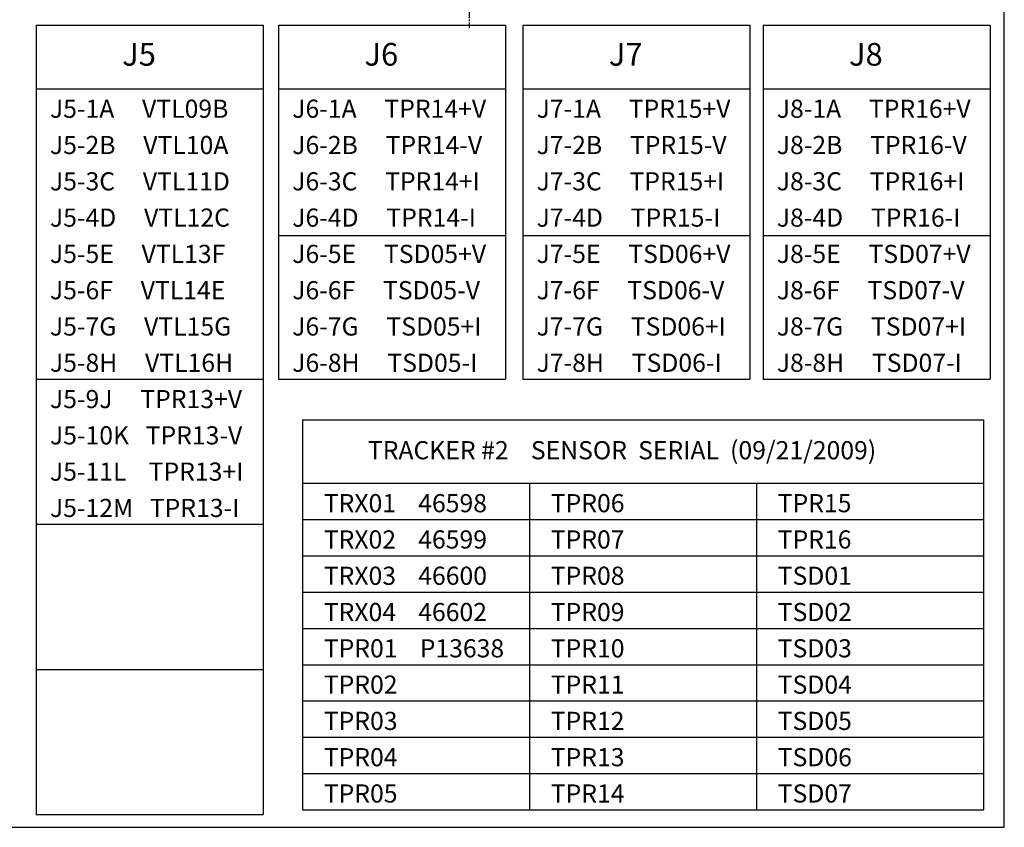
# Model space of a CAD drawing. Extents: x -591 to 5009, y -354 to 3939.
# Drawn here: x 2840 to 5009, y -354 to 1426 of the extents above; entities that cross this region are included whole.
import ezdxf

# ---------------------------------------------------------------- set-up
doc = ezdxf.new("R2010")
doc.units = 0
doc.header["$MEASUREMENT"] = 0
doc.linetypes.add('CENTER2', pattern=[28.575, 19.05, -3.175, 3.175, -3.175])
doc.layers.get('0').update_dxf_attribs({"linetype": 'CONTINUOUS'})
doc.layers.add('CENTER', color=1, linetype='CENTER2')
doc.styles.get("Standard").update_dxf_attribs({"font": 'ISOCP'})

msp = doc.modelspace()

# ---------------------------------------------------------------- linework, layer by layer
for p, q in [((5008.9, -354.3), (5008.9, 3845.7)), ((2876.5, 1413.7), (2876.5, -326.3)), ((2876.5, 1413.7), (3376.5, 1413.7)), ((3376.5, 1413.7), (3376.5, -246.3)), ((3410.3, 1413.7), (3410.3, 633.7)), ((3410.3, 1413.7), (3910.3, 1413.7)), ((3910.3, 1413.7), (3910.3, 633.7)), ((3948.6, 1413.7), (3948.6, 633.7)), ((3948.6, 1413.7), (4448.6, 1413.7)), ((4448.6, 1413.7), (4448.6, 633.7)), ((4477.7, 1413.7), (4477.7, 633.7)), ((4477.7, 1413.7), (4977.7, 1413.7)), ((4977.7, 1413.7), (4977.7, 633.7)), ((2876.5, 1273.7), (3376.5, 1273.7)), ((3376.5, 1273.7), (3376.5, -326.3)), ((3410.3, 1273.7), (3910.3, 1273.7)), ((3948.6, 1273.7), (4448.6, 1273.7)), ((4477.7, 1273.7), (4977.7, 1273.7)), ((3410.3, 950.4), (3910.3, 950.4)), ((3948.6, 950.4), (4448.6, 950.4)), ((4477.7, 950.4), (4977.7, 950.4)), ((2876.5, 633.7), (3376.5, 633.7)), ((3410.3, 633.7), (3910.3, 633.7)), ((3948.6, 633.7), (4448.6, 633.7)), ((4477.7, 633.7), (4977.7, 633.7)), ((3463, 544.2), (3463, -315.8)), ((3463, 544.2), (4963, 544.2)), ((4963, 544.2), (4963, -315.8)), ((3463, 404.2), (4963, 404.2)), ((3963, 404.2), (3963, -315.8)), ((4463, 404.2), (4463, -315.8)), ((2876.5, 313.7), (3376.5, 313.7)), ((3463, 324.2), (4963, 324.2)), ((3463, 244.2), (4963, 244.2)), ((3463, 164.2), (4963, 164.2)), ((3463, 84.2), (4963, 84.2)), ((3463, 4.2), (4963, 4.2)), ((2876.5, -6.3), (3376.5, -6.3)), ((3463, -75.8), (4963, -75.8)), ((3463, -155.8), (4963, -155.8)), ((3463, -235.8), (4963, -235.8)), ((3463, -315.8), (4963, -315.8)), ((2876.5, -326.3), (3376.5, -326.3)), ((-591.1, -354.3), (5008.9, -354.3))]:
    msp.add_line(p, q)
at = {"layer": 'CENTER'}
msp.add_line((3829.8, 3391.7), (3829.8, 1407.3), dxfattribs=at)

# ---------------------------------------------------------------- texts
at = {"attachment_point": 1}
for s, insert, char_height, width in [('{\\fArial|b0|i0|c0|p34;J5}', (3065.6, 1374.7), 50, 264.03), ('{\\fArial|b0|i0|c0|p34;J6}', (3599.4, 1374.7), 50, 264.03), ('{\\fArial|b0|i0|c0|p34;J7}', (4137.7, 1374.7), 50, 264.03), ('{\\fArial|b0|i0|c0|p34;J8}', (4666.8, 1374.7), 50, 264.03), ('{\\fArial|b0|i0|c0|p34;J5-1A     VTL09B}', (2906.5, 1249.8), 40, 500), ('{\\fArial|b0|i0|c0|p34;J6-1A     TPR14+V}', (3440.3, 1249.8), 40, 500), ('{\\fArial|b0|i0|c0|p34;J7-1A     TPR15+V}', (3978.6, 1249.8), 40, 500), ('{\\fArial|b0|i0|c0|p34;J8-1A     TPR16+V}', (4507.7, 1249.8), 40, 500), ('{\\fArial|b0|i0|c0|p34;J5-2B     VTL10A}', (2906.5, 1169.8), 40, 500), ('{\\fArial|b0|i0|c0|p34;J6-2B     TPR14-V}', (3440.3, 1169.8), 40, 500), ('{\\fArial|b0|i0|c0|p34;J7-2B     TPR15-V}', (3978.6, 1169.8), 40, 500), ('{\\fArial|b0|i0|c0|p34;J8-2B     TPR16-V}', (4507.7, 1169.8), 40, 500), ('{\\fArial|b0|i0|c0|p34;J5-3C     VTL11D}', (2906.5, 1089.8), 40, 500), ('{\\fArial|b0|i0|c0|p34;J6-3C     TPR14+I}', (3440.3, 1089.8), 40, 500), ('{\\fArial|b0|i0|c0|p34;J7-3C     TPR15+I}', (3978.6, 1089.8), 40, 500), ('{\\fArial|b0|i0|c0|p34;J8-3C     TPR16+I}', (4507.7, 1089.8), 40, 500), ('{\\fArial|b0|i0|c0|p34;J5-4D     VTL12C}', (2906.5, 1009.8), 40, 500), ('{\\fArial|b0|i0|c0|p34;J6-4D     TPR14-I}', (3440.3, 1009.8), 40, 500), ('{\\fArial|b0|i0|c0|p34;J7-4D     TPR15-I}', (3978.6, 1009.8), 40, 500), ('{\\fArial|b0|i0|c0|p34;J8-4D     TPR16-I}', (4507.7, 1009.8), 40, 500), ('{\\fArial|b0|i0|c0|p34;J5-5E     VTL13F}', (2906.5, 929.8), 40, 500), ('{\\fArial|b0|i0|c0|p34;J6-5E     TSD05+V}', (3440.3, 929.8), 40, 500), ('{\\fArial|b0|i0|c0|p34;J7-5E     TSD06+V}', (3978.6, 929.8), 40, 500), ('{\\fArial|b0|i0|c0|p34;J8-5E     TSD07+V}', (4507.7, 929.8), 40, 500), ('{\\fArial|b0|i0|c0|p34;J5-6F     VTL14E}', (2906.5, 849.8), 40, 500), ('{\\fArial|b0|i0|c0|p34;J6-6F     TSD05-V}', (3440.3, 849.8), 40, 500), ('{\\fArial|b0|i0|c0|p34;J7-6F     TSD06-V}', (3978.6, 849.8), 40, 500), ('{\\fArial|b0|i0|c0|p34;J8-6F     TSD07-V}', (4507.7, 849.8), 40, 500), ('{\\fArial|b0|i0|c0|p34;J5-7G     VTL15G}', (2906.5, 769.8), 40, 500), ('{\\fArial|b0|i0|c0|p34;J6-7G     TSD05+I}', (3440.3, 769.8), 40, 500), ('{\\fArial|b0|i0|c0|p34;J7-7G     TSD06+I}', (3978.6, 769.8), 40, 500), ('{\\fArial|b0|i0|c0|p34;J8-7G     TSD07+I}', (4507.7, 769.8), 40, 500), ('{\\fArial|b0|i0|c0|p34;J5-8H     VTL16H}', (2906.5, 689.8), 40, 500), ('{\\fArial|b0|i0|c0|p34;J6-8H     TSD05-I}', (3440.3, 689.8), 40, 500), ('{\\fArial|b0|i0|c0|p34;J7-8H     TSD06-I}', (3978.6, 689.8), 40, 500), ('{\\fArial|b0|i0|c0|p34;J8-8H     TSD07-I}', (4507.7, 689.8), 40, 500), ('{\\fArial|b0|i0|c0|p34;J5-9J     TPR13+V}', (2906.5, 609.8), 40, 500), ('{\\fArial|b0|i0|c0|p34;J5-10K   TPR13-V}', (2906.5, 529.8), 40, 500), ('{\\fArial|b0|i0|c0|p34;TRACKER #2    SENSOR  SERIAL  (09/21/2009)}', (3606.9, 497), 40, 1253.919), ('{\\fArial|b0|i0|c0|p34;J5-11L    TPR13+I}', (2906.5, 449.8), 40, 500), ('{\\fArial|b0|i0|c0|p34;J5-12M   TPR13-I}', (2906.5, 369.8), 40, 500), ('\\fArial|b0|i0|c0|p34;TRX01    46598', (3509.8, 380.3), 40, 500), ('\\fArial|b0|i0|c0|p34;TPR06    ', (4009.8, 380.3), 40, 500), ('{\\fArial|b0|i0|c0|p34;TPR15}', (4509.8, 380.3), 40, 500), ('\\fArial|b0|i0|c0|p34;TRX02    46599', (3509.8, 300.3), 40, 500), ('\\fArial|b0|i0|c0|p34;TPR07    ', (4009.8, 300.3), 40, 500), ('{\\fArial|b0|i0|c0|p34;TPR16}', (4509.8, 300.3), 40, 500), ('{\\fArial|b0|i0|c0|p34;TRX03    46600   }', (3509.8, 220.3), 40, 500), ('\\fArial|b0|i0|c0|p34;TPR08    ', (4009.8, 220.3), 40, 500), ('\\fArial|b0|i0|c0|p34;TSD01', (4509.8, 220.3), 40, 500), ('{\\fArial|b0|i0|c0|p34;TRX04    46602   }', (3509.8, 140.3), 40, 500), ('\\fArial|b0|i0|c0|p34;TPR09', (4009.8, 140.3), 40, 500), ('\\fArial|b0|i0|c0|p34;TSD02', (4509.8, 140.3), 40, 500), ('\\fArial|b0|i0|c0|p34;TPR01    P13638', (3509.8, 60.3), 40, 500), ('\\fArial|b0|i0|c0|p34;TPR10', (4009.8, 60.3), 40, 500), ('\\fArial|b0|i0|c0|p34;TSD03', (4509.8, 60.3), 40, 500), ('\\fArial|b0|i0|c0|p34;TPR02    ', (3509.8, -19.7), 40, 500), ('\\fArial|b0|i0|c0|p34;TPR11', (4009.8, -19.7), 40, 500), ('\\fArial|b0|i0|c0|p34;TSD04', (4509.8, -19.7), 40, 500), ('\\fArial|b0|i0|c0|p34;TPR03    ', (3509.8, -99.7), 40, 500), ('\\fArial|b0|i0|c0|p34;TPR12', (4009.8, -99.7), 40, 500), ('{\\fArial|b0|i0|c0|p34;TSD05}', (4509.8, -99.7), 40, 500), ('\\fArial|b0|i0|c0|p34;TPR04    ', (3509.8, -179.7), 40, 500), ('{\\fArial|b0|i0|c0|p34;TPR13}', (4009.8, -179.7), 40, 500), ('{\\fArial|b0|i0|c0|p34;TSD06}', (4509.8, -179.7), 40, 500), ('\\fArial|b0|i0|c0|p34;TPR05    ', (3509.8, -259.7), 40, 500), ('{\\fArial|b0|i0|c0|p34;TPR14}', (4009.8, -259.7), 40, 500), ('{\\fArial|b0|i0|c0|p34;TSD07}', (4509.8, -259.7), 40, 500)]:
    msp.add_mtext(s, dxfattribs=dict(at, insert=insert, char_height=char_height, width=width))

doc.saveas('drawing.dxf')
